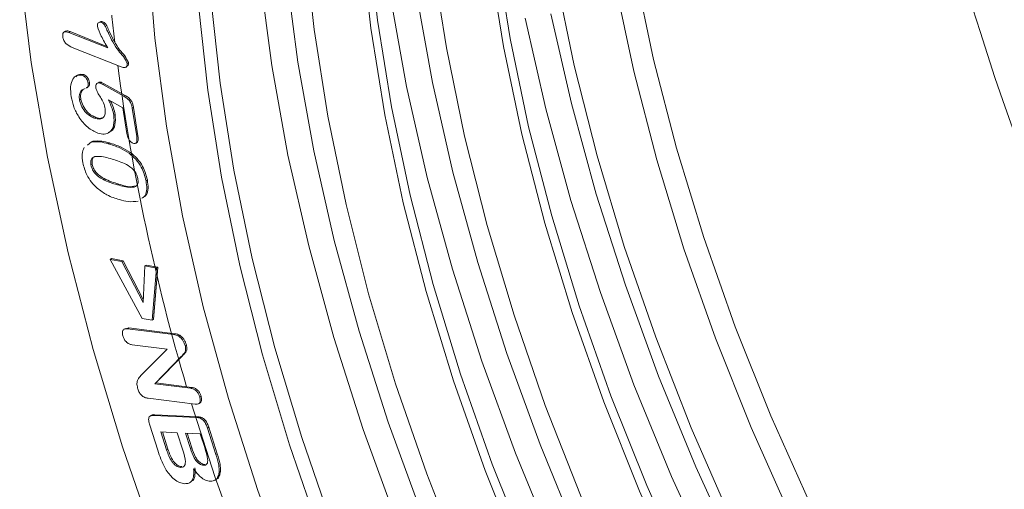
# Model space of a CAD drawing. Units: millimetres. Extents: x -8862 to -2685, y -334 to 3818.
# Drawn here: x -5655 to -5602, y 2175 to 2200 of the extents above; entities that cross this region are included whole.
import ezdxf

# ---------------------------------------------------------------- set-up
doc = ezdxf.new("R2010")
doc.units = ezdxf.units.MM
doc.layers.get('0').update_dxf_attribs({"lineweight": 18})
doc.layers.add('DUENN-18', color=253, linetype='Continuous', lineweight=0)

msp = doc.modelspace()

# ---------------------------------------------------------------- linework, layer by layer
at = {"color": 7, "linetype": 'Continuous', "lineweight": 18}
for p, q in [((-5650.806, 2200.357), (-5650.886, 2200.311)), ((-5650.741, 2200.318), (-5650.67, 2200.359)), ((-5652.67, 2199.849), (-5652.749, 2199.803)), ((-5652.491, 2199.789), (-5652.421, 2199.829)), ((-5652.491, 2199.789), (-5650.391, 2198.952)), ((-5652.421, 2199.829), (-5650.44, 2199.04)), ((-5649.677, 2197.936), (-5652.308, 2198.984)), ((-5649.363, 2198.125), (-5649.293, 2198.166)), ((-5651.75, 2197.485), (-5651.68, 2197.526)), ((-5649.441, 2197.915), (-5649.352, 2197.966)), ((-5651.45, 2197.068), (-5651.379, 2197.109)), ((-5650.882, 2197.107), (-5650.962, 2197.061)), ((-5650.831, 2197.073), (-5650.76, 2197.114)), ((-5650.67, 2196.988), (-5649.539, 2196.365)), ((-5650.6, 2197.029), (-5649.468, 2196.406)), ((-5651.546, 2196.803), (-5651.466, 2196.849)), ((-5651.916, 2196.172), (-5651.845, 2196.213)), ((-5649.592, 2195.74), (-5650.363, 2196.165)), ((-5650.073, 2195.344), (-5650.002, 2195.385)), ((-5649.375, 2194.361), (-5649.592, 2195.74)), ((-5649.088, 2195.725), (-5649.018, 2195.766)), ((-5649.088, 2195.725), (-5648.847, 2194.195)), ((-5649.018, 2195.766), (-5648.777, 2194.236)), ((-5651.103, 2195.187), (-5651.033, 2195.228)), ((-5651.491, 2193.746), (-5651.274, 2193.911)), ((-5651.274, 2193.911), (-5651.204, 2193.952)), ((-5648.911, 2193.836), (-5648.822, 2193.887)), ((-5648.847, 2194.195), (-5648.777, 2194.236)), ((-5649.242, 2193.301), (-5649.172, 2193.342)), ((-5651.302, 2192.678), (-5651.231, 2192.719)), ((-5648.344, 2191.829), (-5648.273, 2191.87)), ((-5650.264, 2187.611), (-5650.194, 2187.652)), ((-5648.546, 2184.446), (-5650.264, 2187.611)), ((-5650.264, 2187.611), (-5649.635, 2187.492)), ((-5650.194, 2187.652), (-5649.564, 2187.533)), ((-5649.635, 2187.492), (-5649.564, 2187.533)), ((-5649.635, 2187.492), (-5648.501, 2185.294)), ((-5649.564, 2187.533), (-5648.494, 2185.458)), ((-5648.501, 2185.294), (-5648.415, 2187.262)), ((-5648.415, 2187.262), (-5648.344, 2187.303)), ((-5648.415, 2187.262), (-5647.789, 2187.144)), ((-5648.344, 2187.303), (-5647.719, 2187.185)), ((-5647.789, 2187.144), (-5648.012, 2184.346)), ((-5647.719, 2187.185), (-5647.942, 2184.387)), ((-5647.789, 2187.144), (-5647.719, 2187.185)), ((-5648.012, 2184.346), (-5648.546, 2184.446)), ((-5648.012, 2184.346), (-5647.942, 2184.387)), ((-5649.453, 2183.906), (-5649.533, 2183.86)), ((-5649.447, 2183.893), (-5649.27, 2183.93)), ((-5649.34, 2183.889), (-5649.27, 2183.93)), ((-5649.34, 2183.889), (-5646.868, 2183.58)), ((-5649.27, 2183.93), (-5646.797, 2183.621)), ((-5646.607, 2183.5), (-5646.536, 2183.541)), ((-5647.216, 2182.799), (-5649.097, 2183.034)), ((-5648.615, 2181.373), (-5647.216, 2182.799)), ((-5646.247, 2182.99), (-5646.176, 2183.031)), ((-5646.459, 2182.403), (-5647.881, 2180.94)), ((-5646.389, 2182.444), (-5647.811, 2180.981)), ((-5647.881, 2180.94), (-5647.811, 2180.981)), ((-5647.881, 2180.94), (-5645.958, 2180.7)), ((-5647.811, 2180.981), (-5645.887, 2180.741)), ((-5645.958, 2180.7), (-5645.887, 2180.741)), ((-5645.712, 2179.845), (-5648.233, 2180.159)), ((-5645.464, 2180.231), (-5645.393, 2180.271)), ((-5645.531, 2179.864), (-5645.443, 2179.915)), ((-5648.048, 2179.246), (-5648.128, 2179.2)), ((-5647.936, 2179.238), (-5647.866, 2179.279)), ((-5647.936, 2179.238), (-5645.611, 2179.125)), ((-5647.866, 2179.279), (-5645.54, 2179.166)), ((-5647.712, 2177.372), (-5648.145, 2178.716)), ((-5645.052, 2178.565), (-5644.981, 2178.606)), ((-5645.052, 2178.565), (-5644.592, 2177.138)), ((-5644.981, 2178.606), (-5644.521, 2177.179)), ((-5646.667, 2178.312), (-5647.551, 2178.355)), ((-5647.551, 2178.355), (-5647.238, 2177.387)), ((-5647.466, 2178.351), (-5647.167, 2177.428)), ((-5646.365, 2177.374), (-5646.667, 2178.312)), ((-5646.225, 2178.291), (-5645.959, 2177.465)), ((-5645.43, 2178.252), (-5646.225, 2178.291)), ((-5646.14, 2178.286), (-5645.888, 2177.506)), ((-5645.193, 2177.52), (-5645.43, 2178.252)), ((-5646.496, 2176.452), (-5646.425, 2176.493)), ((-5645.488, 2176.653), (-5645.418, 2176.694)), ((-5645.266, 2176.566), (-5645.195, 2176.607)), ((-5644.419, 2176.184), (-5644.349, 2176.225)), ((-5644.662, 2175.757), (-5644.574, 2175.808))]:
    msp.add_line(p, q, dxfattribs=at)
at = {"color": 7, "linetype": 'Continuous', "lineweight": 18, "flags": 128}
for points in [[(-5612.216, 2144.454), (-5615.247, 2148.729), (-5618.123, 2153.145), (-5620.832, 2157.682), (-5623.361, 2162.32), (-5625.698, 2167.037), (-5627.834, 2171.812), (-5629.757, 2176.623), (-5631.459, 2181.448), (-5632.933, 2186.265), (-5634.172, 2191.052), (-5635.17, 2195.788), (-5635.922, 2200.45), (-5636.425, 2205.017)], [(-5616.006, 2143.74), (-5618.997, 2148.064), (-5621.833, 2152.522), (-5624.501, 2157.093), (-5626.99, 2161.758), (-5629.289, 2166.495), (-5631.388, 2171.285), (-5633.277, 2176.107), (-5634.948, 2180.939), (-5636.395, 2185.76), (-5637.61, 2190.549), (-5638.589, 2195.286), (-5639.326, 2199.949), (-5639.82, 2204.518)], [(-5612.68, 2144.265), (-5615.697, 2148.52), (-5618.561, 2152.916), (-5621.258, 2157.433), (-5623.775, 2162.05), (-5626.102, 2166.746), (-5628.227, 2171.499), (-5630.142, 2176.289), (-5631.836, 2181.092), (-5633.304, 2185.887), (-5634.537, 2190.653), (-5635.53, 2195.367), (-5636.279, 2200.007), (-5636.78, 2204.554)], [(-5625.484, 2141.762), (-5628.444, 2146.276), (-5631.238, 2150.911), (-5633.856, 2155.65), (-5636.285, 2160.47), (-5638.515, 2165.351), (-5640.537, 2170.273), (-5642.342, 2175.215), (-5643.923, 2180.155), (-5645.271, 2185.071), (-5646.383, 2189.944), (-5647.252, 2194.752), (-5647.876, 2199.475), (-5648.251, 2204.092)], [(-5566.636, 2115.382), (-5570.347, 2117.016), (-5574.08, 2118.952), (-5577.817, 2121.182), (-5581.541, 2123.696), (-5585.235, 2126.483), (-5588.883, 2129.528), (-5592.468, 2132.82), (-5595.972, 2136.342), (-5599.382, 2140.079), (-5602.68, 2144.014), (-5605.852, 2148.128), (-5608.883, 2152.403), (-5611.759, 2156.819), (-5614.468, 2161.356), (-5616.997, 2165.994), (-5619.335, 2170.711), (-5621.47, 2175.486), (-5623.393, 2180.297), (-5625.095, 2185.122), (-5626.569, 2189.939), (-5627.808, 2194.726), (-5628.806, 2199.462), (-5629.558, 2204.123)], [(-5606.509, 2143.241), (-5609.642, 2147.414), (-5612.633, 2151.738), (-5615.469, 2156.196), (-5618.137, 2160.767), (-5620.626, 2165.431), (-5622.925, 2170.169), (-5625.024, 2174.959), (-5626.913, 2179.781), (-5628.584, 2184.613), (-5630.031, 2189.434), (-5631.246, 2194.223), (-5632.225, 2198.96), (-5632.962, 2203.623)], [(-5603.158, 2143.843), (-5606.316, 2147.938), (-5609.333, 2152.194), (-5612.197, 2156.59), (-5614.894, 2161.107), (-5617.411, 2165.724), (-5619.738, 2170.42), (-5621.863, 2175.173), (-5623.778, 2179.962), (-5625.472, 2184.766), (-5626.94, 2189.561), (-5628.173, 2194.326), (-5629.166, 2199.04), (-5629.915, 2203.681)], [(-5564.178, 2116.525), (-5567.94, 2118.337), (-5571.716, 2120.444), (-5575.487, 2122.837), (-5579.237, 2125.506), (-5582.951, 2128.439), (-5586.611, 2131.622), (-5590.202, 2135.042), (-5593.708, 2138.685), (-5597.114, 2142.533), (-5600.404, 2146.571), (-5603.565, 2150.781), (-5606.583, 2155.143), (-5609.444, 2159.64), (-5612.135, 2164.252), (-5614.646, 2168.958), (-5616.966, 2173.737), (-5619.083, 2178.57), (-5620.989, 2183.434), (-5622.675, 2188.308), (-5624.134, 2193.172), (-5625.36, 2198.004), (-5626.347, 2202.782)], [(-5564.013, 2121.114), (-5567.722, 2123.038), (-5571.435, 2125.253), (-5575.135, 2127.751), (-5578.806, 2130.52), (-5582.431, 2133.546), (-5585.992, 2136.817), (-5589.475, 2140.317), (-5592.862, 2144.03), (-5596.139, 2147.939), (-5599.291, 2152.027), (-5602.302, 2156.274), (-5605.161, 2160.662), (-5607.852, 2165.171), (-5610.365, 2169.779), (-5612.687, 2174.466), (-5614.809, 2179.21), (-5616.72, 2183.991), (-5618.411, 2188.785), (-5619.876, 2193.571), (-5621.107, 2198.328), (-5622.098, 2203.033)], [(-5565.074, 2120.501), (-5568.782, 2122.425), (-5572.495, 2124.641), (-5576.196, 2127.139), (-5579.867, 2129.908), (-5583.491, 2132.934), (-5587.053, 2136.205), (-5590.535, 2139.704), (-5593.923, 2143.417), (-5597.2, 2147.327), (-5600.351, 2151.414), (-5603.363, 2155.662), (-5606.221, 2160.05), (-5608.913, 2164.558), (-5611.426, 2169.167), (-5613.748, 2173.854), (-5615.869, 2178.598), (-5617.78, 2183.378), (-5619.472, 2188.172), (-5620.936, 2192.959), (-5622.167, 2197.715), (-5623.159, 2202.42)], [(-5624.025, 2145.157), (-5626.862, 2149.617), (-5629.532, 2154.19), (-5632.022, 2158.857), (-5634.322, 2163.596), (-5636.421, 2168.389), (-5638.311, 2173.212), (-5639.984, 2178.047), (-5641.431, 2182.87), (-5642.647, 2187.661), (-5643.626, 2192.4), (-5644.364, 2197.065), (-5644.858, 2201.636)], [(-5650.018, 2199.239), (-5650.175, 2200.642), (-5650.182, 2200.708)], [(-5627.779, 2141.79), (-5630.747, 2146.422), (-5633.547, 2151.17), (-5636.168, 2156.015), (-5638.598, 2160.938), (-5640.829, 2165.917), (-5642.849, 2170.933), (-5644.652, 2175.965), (-5645.897, 2179.868)]]:
    msp.add_lwpolyline(points, dxfattribs=at)
at = {"color": 7, "linetype": 'Continuous', "lineweight": 18}
msp.add_arc((-5536.187, 2213.378), 114.71, 187.69897, 196.51161, dxfattribs=at)
msp.add_ellipse((-5549.423, 2198.213), major_axis=(-40.839, 73.326), ratio=0.587367, start_param=0.560982, end_param=2.615614, dxfattribs=at)
for points, knots in [([(-5650.955, 2200.111), (-5650.955, 2200.154), (-5650.956, 2200.24), (-5650.898, 2200.31), (-5650.826, 2200.341), (-5650.769, 2200.326), (-5650.741, 2200.318)], [0, 0, 0, 0, 0.279163, 0.55943, 0.779781, 1, 1, 1, 1]), ([(-5650.804, 2200.354), (-5650.788, 2200.363), (-5650.75, 2200.382), (-5650.699, 2200.367), (-5650.67, 2200.359)], [0, 0, 0, 0, 0.440559, 1, 1, 1, 1]), ([(-5650.741, 2200.318), (-5650.693, 2200.292), (-5650.596, 2200.24), (-5650.485, 2200.017), (-5650.419, 2199.868), (-5650.378, 2199.777)], [0, 0, 0, 0, 0.277953, 0.557596, 1, 1, 1, 1]), ([(-5650.67, 2200.359), (-5650.622, 2200.333), (-5650.525, 2200.281), (-5650.414, 2200.057), (-5650.348, 2199.909), (-5650.308, 2199.818)], [0, 0, 0, 0, 0.277953, 0.557596, 1, 1, 1, 1]), ([(-5652.818, 2199.555), (-5652.82, 2199.617), (-5652.824, 2199.741), (-5652.705, 2199.856), (-5652.572, 2199.814), (-5652.491, 2199.789)], [0, 0, 0, 0, 0.280309, 0.560082, 1, 1, 1, 1]), ([(-5652.664, 2199.841), (-5652.658, 2199.848), (-5652.607, 2199.906), (-5652.508, 2199.865), (-5652.421, 2199.829)], [0, 0, 0, 0, 0.112431, 1, 1, 1, 1]), ([(-5650.391, 2198.952), (-5650.518, 2199.162), (-5650.743, 2199.537), (-5650.89, 2199.936), (-5650.955, 2200.111)], [0, 0, 0, 0, 0.562151, 1, 1, 1, 1]), ([(-5650.378, 2199.777), (-5650.218, 2199.436), (-5649.993, 2198.961), (-5649.547, 2198.509), (-5649.423, 2198.25), (-5649.363, 2198.125)], [0, 0, 0, 0, 0.56571, 0.789574, 1, 1, 1, 1]), ([(-5650.308, 2199.818), (-5650.147, 2199.477), (-5649.923, 2199.001), (-5649.476, 2198.55), (-5649.353, 2198.291), (-5649.293, 2198.166)], [0, 0, 0, 0, 0.56571, 0.789574, 1, 1, 1, 1]), ([(-5652.308, 2198.984), (-5652.416, 2199.033), (-5652.552, 2199.093), (-5652.699, 2199.254), (-5652.783, 2199.383), (-5652.804, 2199.486), (-5652.818, 2199.555)], [0, 0, 0, 0, 0.499441, 0.625179, 0.750812, 1, 1, 1, 1]), ([(-5649.363, 2198.125), (-5649.363, 2198.069), (-5649.363, 2197.958), (-5649.486, 2197.877), (-5649.604, 2197.913), (-5649.677, 2197.936)], [0, 0, 0, 0, 0.279403, 0.559423, 1, 1, 1, 1]), ([(-5649.293, 2198.166), (-5649.291, 2198.107), (-5649.288, 2198.012), (-5649.345, 2197.982), (-5649.367, 2197.97)], [0, 0, 0, 0, 0.60907, 1, 1, 1, 1]), ([(-5652.36, 2196.337), (-5652.382, 2196.52), (-5652.426, 2196.885), (-5652.306, 2197.283), (-5652.075, 2197.514), (-5651.858, 2197.495), (-5651.75, 2197.485)], [0, 0, 0, 0, 0.280837, 0.560678, 0.78057, 1, 1, 1, 1]), ([(-5652.11, 2197.404), (-5652.072, 2197.447), (-5651.967, 2197.565), (-5651.791, 2197.541), (-5651.68, 2197.526)], [0, 0, 0, 0, 0.369147, 1, 1, 1, 1]), ([(-5651.68, 2197.526), (-5651.642, 2197.505), (-5651.565, 2197.463), (-5651.47, 2197.347), (-5651.404, 2197.223), (-5651.387, 2197.147), (-5651.379, 2197.109)], [0, 0, 0, 0, 0.278969, 0.559211, 0.77951, 1, 1, 1, 1]), ([(-5651.75, 2197.485), (-5651.712, 2197.464), (-5651.636, 2197.423), (-5651.541, 2197.306), (-5651.475, 2197.182), (-5651.458, 2197.106), (-5651.45, 2197.068)], [0, 0, 0, 0, 0.278969, 0.559211, 0.77951, 1, 1, 1, 1]), ([(-5651.45, 2197.068), (-5651.447, 2197.024), (-5651.44, 2196.936), (-5651.476, 2196.845), (-5651.523, 2196.826), (-5651.542, 2196.819)], [0, 0, 0, 0, 0.372371, 0.744876, 1, 1, 1, 1]), ([(-5651.379, 2197.109), (-5651.376, 2197.065), (-5651.369, 2196.977), (-5651.405, 2196.886), (-5651.453, 2196.867), (-5651.472, 2196.86)], [0, 0, 0, 0, 0.372371, 0.744876, 1, 1, 1, 1]), ([(-5651.038, 2196.801), (-5651.041, 2196.851), (-5651.048, 2196.95), (-5650.994, 2197.039), (-5650.923, 2197.091), (-5650.861, 2197.079), (-5650.831, 2197.073)], [0, 0, 0, 0, 0.279699, 0.559952, 0.780274, 1, 1, 1, 1]), ([(-5650.879, 2197.102), (-5650.869, 2197.109), (-5650.838, 2197.133), (-5650.792, 2197.122), (-5650.76, 2197.114)], [0, 0, 0, 0, 0.320781, 1, 1, 1, 1]), ([(-5650.831, 2197.073), (-5650.801, 2197.058), (-5650.747, 2197.03), (-5650.694, 2197.001), (-5650.67, 2196.988)], [0, 0, 0, 0, 0.559943, 1, 1, 1, 1]), ([(-5650.76, 2197.114), (-5650.73, 2197.098), (-5650.677, 2197.071), (-5650.623, 2197.042), (-5650.6, 2197.029)], [0, 0, 0, 0, 0.559943, 1, 1, 1, 1]), ([(-5651.612, 2196.781), (-5651.669, 2196.76), (-5651.783, 2196.718), (-5651.889, 2196.571), (-5651.938, 2196.385), (-5651.923, 2196.243), (-5651.916, 2196.172)], [0, 0, 0, 0, 0.280135, 0.559925, 0.779911, 1, 1, 1, 1]), ([(-5651.71, 2196.733), (-5651.749, 2196.69), (-5651.822, 2196.611), (-5651.866, 2196.425), (-5651.852, 2196.283), (-5651.845, 2196.213)], [0, 0, 0, 0, 0.372774, 0.686313, 1, 1, 1, 1]), ([(-5650.544, 2195.685), (-5650.563, 2195.792), (-5650.6, 2196.006), (-5650.78, 2196.293), (-5650.948, 2196.546), (-5651.008, 2196.716), (-5651.038, 2196.801)], [0, 0, 0, 0, 0.28003, 0.5605504, 0.7814233, 1, 1, 1, 1]), ([(-5650.934, 2194.386), (-5651.116, 2194.472), (-5651.48, 2194.644), (-5651.946, 2195.197), (-5652.246, 2195.793), (-5652.322, 2196.155), (-5652.36, 2196.337)], [0, 0, 0, 0, 0.2799366, 0.5590046, 0.779305, 1, 1, 1, 1]), ([(-5651.916, 2196.172), (-5651.884, 2196.046), (-5651.82, 2195.794), (-5651.578, 2195.478), (-5651.331, 2195.282), (-5651.179, 2195.219), (-5651.103, 2195.187)], [0, 0, 0, 0, 0.278928, 0.558123, 0.778937, 1, 1, 1, 1]), ([(-5651.845, 2196.213), (-5651.813, 2196.087), (-5651.749, 2195.835), (-5651.507, 2195.519), (-5651.26, 2195.323), (-5651.108, 2195.259), (-5651.033, 2195.228)], [0, 0, 0, 0, 0.278928, 0.558123, 0.778937, 1, 1, 1, 1]), ([(-5650.363, 2196.165), (-5650.29, 2196.011), (-5650.16, 2195.738), (-5650.1, 2195.464), (-5650.073, 2195.344)], [0, 0, 0, 0, 0.560226, 1, 1, 1, 1]), ([(-5650.248, 2196.101), (-5650.192, 2195.983), (-5650.08, 2195.744), (-5650.028, 2195.505), (-5650.002, 2195.385)], [0, 0, 0, 0, 0.496221, 1, 1, 1, 1]), ([(-5649.539, 2196.365), (-5649.48, 2196.331), (-5649.364, 2196.263), (-5649.204, 2196.099), (-5649.12, 2195.898), (-5649.099, 2195.783), (-5649.088, 2195.725)], [0, 0, 0, 0, 0.280848, 0.559329, 0.779221, 1, 1, 1, 1]), ([(-5649.468, 2196.406), (-5649.41, 2196.372), (-5649.293, 2196.304), (-5649.133, 2196.139), (-5649.049, 2195.939), (-5649.028, 2195.824), (-5649.018, 2195.766)], [0, 0, 0, 0, 0.280848, 0.559329, 0.779221, 1, 1, 1, 1]), ([(-5651.103, 2195.187), (-5651.011, 2195.162), (-5650.827, 2195.113), (-5650.62, 2195.202), (-5650.521, 2195.413), (-5650.536, 2195.594), (-5650.544, 2195.685)], [0, 0, 0, 0, 0.28059, 0.560047, 0.779827, 1, 1, 1, 1]), ([(-5650.002, 2195.385), (-5649.992, 2195.196), (-5649.97, 2194.818), (-5650.148, 2194.491), (-5650.329, 2194.439), (-5650.384, 2194.424)], [0, 0, 0, 0, 0.4113337, 0.8226435, 1, 1, 1, 1]), ([(-5651.033, 2195.228), (-5650.936, 2195.193), (-5650.819, 2195.151), (-5650.736, 2195.194), (-5650.722, 2195.202)], [0, 0, 0, 0, 0.830503, 1, 1, 1, 1]), ([(-5650.073, 2195.344), (-5650.061, 2195.153), (-5650.038, 2194.77), (-5650.256, 2194.427), (-5650.573, 2194.299), (-5650.814, 2194.357), (-5650.934, 2194.386)], [0, 0, 0, 0, 0.2795167, 0.5590171, 0.7794957, 1, 1, 1, 1]), ([(-5649.046, 2193.842), (-5649.092, 2193.865), (-5649.185, 2193.912), (-5649.325, 2194.117), (-5649.356, 2194.268), (-5649.375, 2194.361)], [0, 0, 0, 0, 0.2798297, 0.5597577, 1, 1, 1, 1]), ([(-5651.274, 2193.911), (-5651.116, 2193.921), (-5650.834, 2193.939), (-5650.522, 2193.854), (-5650.384, 2193.816)], [0, 0, 0, 0, 0.559543, 1, 1, 1, 1]), ([(-5651.204, 2193.952), (-5651.046, 2193.962), (-5650.763, 2193.98), (-5650.451, 2193.895), (-5650.314, 2193.857)], [0, 0, 0, 0, 0.559543, 1, 1, 1, 1]), ([(-5650.384, 2193.816), (-5650.174, 2193.753), (-5649.798, 2193.639), (-5649.412, 2193.405), (-5649.242, 2193.301)], [0, 0, 0, 0, 0.560348, 1, 1, 1, 1]), ([(-5650.314, 2193.857), (-5650.103, 2193.794), (-5649.727, 2193.68), (-5649.341, 2193.445), (-5649.172, 2193.342)], [0, 0, 0, 0, 0.560348, 1, 1, 1, 1]), ([(-5648.847, 2194.195), (-5648.84, 2194.136), (-5648.825, 2194.018), (-5648.848, 2193.874), (-5648.936, 2193.813), (-5649.009, 2193.832), (-5649.046, 2193.842)], [0, 0, 0, 0, 0.281044, 0.560631, 0.779814, 1, 1, 1, 1]), ([(-5648.777, 2194.236), (-5648.77, 2194.178), (-5648.756, 2194.062), (-5648.77, 2193.924), (-5648.821, 2193.899), (-5648.837, 2193.891)], [0, 0, 0, 0, 0.410585, 0.819043, 1, 1, 1, 1]), ([(-5651.743, 2192.799), (-5651.764, 2192.959), (-5651.805, 2193.278), (-5651.711, 2193.503), (-5651.664, 2193.615)], [0, 0, 0, 0, 0.499994, 1, 1, 1, 1]), ([(-5649.242, 2193.301), (-5649.124, 2193.201), (-5648.887, 2193.002), (-5648.523, 2192.485), (-5648.412, 2192.078), (-5648.344, 2191.829)], [0, 0, 0, 0, 0.280982, 0.561417, 1, 1, 1, 1]), ([(-5649.172, 2193.342), (-5649.053, 2193.242), (-5648.816, 2193.042), (-5648.452, 2192.526), (-5648.341, 2192.118), (-5648.273, 2191.87)], [0, 0, 0, 0, 0.280982, 0.561417, 1, 1, 1, 1]), ([(-5650.971, 2191.431), (-5651.072, 2191.534), (-5651.276, 2191.74), (-5651.579, 2192.215), (-5651.681, 2192.578), (-5651.743, 2192.799)], [0, 0, 0, 0, 0.280799, 0.561426, 1, 1, 1, 1]), ([(-5650.164, 2192.994), (-5650.417, 2193.063), (-5650.795, 2193.167), (-5651.198, 2193.123), (-5651.33, 2192.922), (-5651.311, 2192.759), (-5651.302, 2192.678)], [0, 0, 0, 0, 0.501584, 0.751004, 0.875408, 1, 1, 1, 1]), ([(-5651.008, 2193.136), (-5651.06, 2193.131), (-5651.168, 2193.12), (-5651.258, 2192.96), (-5651.24, 2192.799), (-5651.231, 2192.719)], [0, 0, 0, 0, 0.3147938, 0.6571395, 1, 1, 1, 1]), ([(-5648.784, 2191.948), (-5648.806, 2192.032), (-5648.849, 2192.2), (-5649.071, 2192.508), (-5649.538, 2192.795), (-5649.913, 2192.914), (-5650.164, 2192.994)], [0, 0, 0, 0, 0.124736, 0.249194, 0.498431, 1, 1, 1, 1]), ([(-5651.302, 2192.678), (-5651.28, 2192.592), (-5651.235, 2192.419), (-5651.002, 2192.109), (-5650.527, 2191.806), (-5650.141, 2191.69), (-5649.883, 2191.612)], [0, 0, 0, 0, 0.124581, 0.248936, 0.498371, 1, 1, 1, 1]), ([(-5651.231, 2192.719), (-5651.209, 2192.632), (-5651.164, 2192.46), (-5650.931, 2192.15), (-5650.456, 2191.847), (-5650.07, 2191.731), (-5649.812, 2191.653)], [0, 0, 0, 0, 0.124581, 0.248936, 0.498371, 1, 1, 1, 1]), ([(-5649.883, 2191.612), (-5649.635, 2191.544), (-5649.264, 2191.442), (-5648.869, 2191.495), (-5648.753, 2191.708), (-5648.773, 2191.868), (-5648.784, 2191.948)], [0, 0, 0, 0, 0.501561, 0.750834, 0.875201, 1, 1, 1, 1]), ([(-5648.344, 2191.829), (-5648.324, 2191.679), (-5648.285, 2191.38), (-5648.358, 2191.022), (-5648.509, 2190.929), (-5648.574, 2190.889)], [0, 0, 0, 0, 0.362123, 0.723669, 1, 1, 1, 1]), ([(-5648.273, 2191.87), (-5648.254, 2191.72), (-5648.214, 2191.421), (-5648.287, 2191.062), (-5648.438, 2190.97), (-5648.503, 2190.929)], [0, 0, 0, 0, 0.362123, 0.723669, 1, 1, 1, 1]), ([(-5649.776, 2190.823), (-5649.998, 2190.887), (-5650.393, 2191.002), (-5650.794, 2191.3), (-5650.971, 2191.431)], [0, 0, 0, 0, 0.5608326, 1, 1, 1, 1]), ([(-5649.812, 2191.653), (-5649.554, 2191.564), (-5649.232, 2191.453), (-5648.983, 2191.541), (-5648.934, 2191.558)], [0, 0, 0, 0, 0.804675, 1, 1, 1, 1]), ([(-5648.759, 2190.735), (-5648.937, 2190.714), (-5649.257, 2190.677), (-5649.617, 2190.778), (-5649.776, 2190.823)], [0, 0, 0, 0, 0.559184, 1, 1, 1, 1]), ([(-5649.591, 2183.508), (-5649.605, 2183.578), (-5649.633, 2183.718), (-5649.549, 2183.892), (-5649.419, 2183.89), (-5649.34, 2183.889)], [0, 0, 0, 0, 0.280375, 0.560382, 1, 1, 1, 1]), ([(-5649.097, 2183.034), (-5649.15, 2183.044), (-5649.254, 2183.063), (-5649.411, 2183.176), (-5649.532, 2183.34), (-5649.571, 2183.452), (-5649.591, 2183.508)], [0, 0, 0, 0, 0.280777, 0.559818, 0.779795, 1, 1, 1, 1]), ([(-5646.868, 2183.58), (-5646.82, 2183.573), (-5646.736, 2183.562), (-5646.646, 2183.519), (-5646.607, 2183.5)], [0, 0, 0, 0, 0.5603237, 1, 1, 1, 1]), ([(-5646.797, 2183.621), (-5646.75, 2183.614), (-5646.665, 2183.602), (-5646.575, 2183.56), (-5646.536, 2183.541)], [0, 0, 0, 0, 0.5603237, 1, 1, 1, 1]), ([(-5646.607, 2183.5), (-5646.563, 2183.468), (-5646.476, 2183.404), (-5646.338, 2183.226), (-5646.281, 2183.08), (-5646.247, 2182.99)], [0, 0, 0, 0, 0.280636, 0.561478, 1, 1, 1, 1]), ([(-5646.536, 2183.541), (-5646.492, 2183.509), (-5646.405, 2183.444), (-5646.268, 2183.267), (-5646.211, 2183.121), (-5646.176, 2183.031)], [0, 0, 0, 0, 0.280636, 0.561478, 1, 1, 1, 1]), ([(-5646.247, 2182.99), (-5646.23, 2182.908), (-5646.196, 2182.742), (-5646.297, 2182.549), (-5646.398, 2182.459), (-5646.459, 2182.403)], [0, 0, 0, 0, 0.278514, 0.558032, 1, 1, 1, 1]), ([(-5646.176, 2183.031), (-5646.159, 2182.948), (-5646.125, 2182.782), (-5646.226, 2182.59), (-5646.327, 2182.5), (-5646.389, 2182.444)], [0, 0, 0, 0, 0.278514, 0.558032, 1, 1, 1, 1]), ([(-5648.796, 2180.706), (-5648.815, 2180.794), (-5648.854, 2180.969), (-5648.776, 2181.2), (-5648.676, 2181.307), (-5648.615, 2181.373)], [0, 0, 0, 0, 0.279378, 0.558776, 1, 1, 1, 1]), ([(-5648.233, 2180.159), (-5648.294, 2180.17), (-5648.413, 2180.192), (-5648.598, 2180.314), (-5648.733, 2180.512), (-5648.775, 2180.641), (-5648.796, 2180.706)], [0, 0, 0, 0, 0.280928, 0.559741, 0.779402, 1, 1, 1, 1]), ([(-5645.958, 2180.7), (-5645.906, 2180.691), (-5645.802, 2180.671), (-5645.643, 2180.565), (-5645.521, 2180.399), (-5645.483, 2180.287), (-5645.464, 2180.231)], [0, 0, 0, 0, 0.280974, 0.560086, 0.779756, 1, 1, 1, 1]), ([(-5645.887, 2180.741), (-5645.835, 2180.731), (-5645.731, 2180.712), (-5645.572, 2180.606), (-5645.451, 2180.44), (-5645.412, 2180.328), (-5645.393, 2180.271)], [0, 0, 0, 0, 0.280974, 0.560086, 0.779756, 1, 1, 1, 1]), ([(-5645.464, 2180.231), (-5645.448, 2180.16), (-5645.418, 2180.018), (-5645.5, 2179.838), (-5645.632, 2179.843), (-5645.712, 2179.845)], [0, 0, 0, 0, 0.280717, 0.560074, 1, 1, 1, 1]), ([(-5645.393, 2180.271), (-5645.379, 2180.202), (-5645.351, 2180.065), (-5645.389, 2179.93), (-5645.447, 2179.923), (-5645.457, 2179.922)], [0, 0, 0, 0, 0.451889, 0.90159, 1, 1, 1, 1]), ([(-5648.145, 2178.716), (-5648.17, 2178.799), (-5648.219, 2178.964), (-5648.194, 2179.17), (-5648.071, 2179.237), (-5647.981, 2179.237), (-5647.936, 2179.238)], [0, 0, 0, 0, 0.281042, 0.558068, 0.778609, 1, 1, 1, 1]), ([(-5648.043, 2179.237), (-5648.028, 2179.249), (-5647.98, 2179.286), (-5647.913, 2179.282), (-5647.866, 2179.279)], [0, 0, 0, 0, 0.3061376, 1, 1, 1, 1]), ([(-5645.611, 2179.125), (-5645.551, 2179.119), (-5645.432, 2179.106), (-5645.241, 2178.97), (-5645.12, 2178.76), (-5645.075, 2178.63), (-5645.052, 2178.565)], [0, 0, 0, 0, 0.2810668, 0.5580987, 0.7785946, 1, 1, 1, 1]), ([(-5645.54, 2179.166), (-5645.48, 2179.159), (-5645.361, 2179.147), (-5645.17, 2179.011), (-5645.049, 2178.801), (-5645.004, 2178.671), (-5644.981, 2178.606)], [0, 0, 0, 0, 0.2810668, 0.5580987, 0.7785946, 1, 1, 1, 1]), ([(-5647.167, 2177.428), (-5647.091, 2177.211), (-5646.994, 2176.941), (-5646.784, 2176.671), (-5646.622, 2176.529), (-5646.504, 2176.507), (-5646.425, 2176.493)], [0, 0, 0, 0, 0.499347, 0.625003, 0.750552, 1, 1, 1, 1]), ([(-5645.959, 2177.465), (-5645.903, 2177.296), (-5645.825, 2177.059), (-5645.642, 2176.773), (-5645.539, 2176.693), (-5645.488, 2176.653)], [0, 0, 0, 0, 0.560321, 0.780136, 1, 1, 1, 1]), ([(-5645.888, 2177.506), (-5645.832, 2177.336), (-5645.754, 2177.1), (-5645.571, 2176.814), (-5645.469, 2176.734), (-5645.418, 2176.694)], [0, 0, 0, 0, 0.560321, 0.780136, 1, 1, 1, 1]), ([(-5645.266, 2176.566), (-5645.229, 2176.567), (-5645.156, 2176.569), (-5645.069, 2176.625), (-5645.028, 2176.74), (-5645.047, 2177.039), (-5645.128, 2177.306), (-5645.193, 2177.52)], [0, 0, 0, 0, 0.125238, 0.250109, 0.37476, 0.499937, 1, 1, 1, 1]), ([(-5647.255, 2176.294), (-5647.357, 2176.492), (-5647.541, 2176.847), (-5647.66, 2177.211), (-5647.712, 2177.372)], [0, 0, 0, 0, 0.559052, 1, 1, 1, 1]), ([(-5647.238, 2177.387), (-5647.161, 2177.17), (-5647.065, 2176.9), (-5646.855, 2176.63), (-5646.693, 2176.488), (-5646.575, 2176.466), (-5646.496, 2176.452)], [0, 0, 0, 0, 0.499347, 0.625003, 0.750552, 1, 1, 1, 1]), ([(-5646.496, 2176.452), (-5646.423, 2176.459), (-5646.313, 2176.47), (-5646.243, 2176.61), (-5646.219, 2176.884), (-5646.3, 2177.157), (-5646.365, 2177.374)], [0, 0, 0, 0, 0.2489275, 0.3743523, 0.4999617, 1, 1, 1, 1]), ([(-5644.592, 2177.138), (-5644.531, 2176.95), (-5644.421, 2176.615), (-5644.42, 2176.315), (-5644.419, 2176.184)], [0, 0, 0, 0, 0.561107, 1, 1, 1, 1]), ([(-5644.521, 2177.179), (-5644.46, 2176.991), (-5644.351, 2176.656), (-5644.349, 2176.356), (-5644.349, 2176.225)], [0, 0, 0, 0, 0.561107, 1, 1, 1, 1]), ([(-5645.789, 2176.383), (-5645.782, 2176.256), (-5645.77, 2176.004), (-5645.864, 2175.725), (-5646.046, 2175.586), (-5646.193, 2175.58), (-5646.267, 2175.577)], [0, 0, 0, 0, 0.280385, 0.559741, 0.779653, 1, 1, 1, 1]), ([(-5645.718, 2176.423), (-5645.713, 2176.299), (-5645.703, 2176.051), (-5645.762, 2175.808), (-5645.846, 2175.75), (-5645.86, 2175.741)], [0, 0, 0, 0, 0.45846, 0.915239, 1, 1, 1, 1]), ([(-5644.901, 2175.708), (-5644.984, 2175.721), (-5645.152, 2175.746), (-5645.481, 2175.959), (-5645.672, 2176.222), (-5645.789, 2176.383)], [0, 0, 0, 0, 0.2806996, 0.5608978, 1, 1, 1, 1]), ([(-5645.488, 2176.653), (-5645.445, 2176.627), (-5645.369, 2176.579), (-5645.297, 2176.57), (-5645.266, 2176.566)], [0, 0, 0, 0, 0.55959, 1, 1, 1, 1]), ([(-5645.418, 2176.694), (-5645.375, 2176.667), (-5645.298, 2176.62), (-5645.227, 2176.611), (-5645.195, 2176.607)], [0, 0, 0, 0, 0.55959, 1, 1, 1, 1]), ([(-5646.267, 2175.577), (-5646.36, 2175.591), (-5646.545, 2175.62), (-5646.907, 2175.838), (-5647.123, 2176.122), (-5647.255, 2176.294)], [0, 0, 0, 0, 0.281046, 0.561973, 1, 1, 1, 1]), ([(-5644.419, 2176.184), (-5644.436, 2176.104), (-5644.469, 2175.945), (-5644.619, 2175.745), (-5644.794, 2175.722), (-5644.901, 2175.708)], [0, 0, 0, 0, 0.280576, 0.561217, 1, 1, 1, 1]), ([(-5644.349, 2176.225), (-5644.366, 2176.146), (-5644.401, 2175.99), (-5644.487, 2175.843), (-5644.571, 2175.824), (-5644.59, 2175.819)], [0, 0, 0, 0, 0.435865, 0.87183, 1, 1, 1, 1])]:
    msp.add_open_spline(points, degree=3, knots=knots, dxfattribs=at)
at = {"layer": 'DUENN-18', "linetype": 'Continuous', "lineweight": 0}
for p, q in [((-5650.378, 2199.777), (-5650.308, 2199.818)), ((-5650.67, 2196.988), (-5650.6, 2197.029)), ((-5649.539, 2196.365), (-5649.468, 2196.406)), ((-5650.384, 2193.816), (-5650.314, 2193.857)), ((-5649.883, 2191.612), (-5649.812, 2191.653)), ((-5646.868, 2183.58), (-5646.797, 2183.621)), ((-5646.459, 2182.403), (-5646.389, 2182.444)), ((-5645.611, 2179.125), (-5645.54, 2179.166)), ((-5647.238, 2177.387), (-5647.167, 2177.428)), ((-5645.959, 2177.465), (-5645.888, 2177.506)), ((-5644.592, 2177.138), (-5644.521, 2177.179))]:
    msp.add_line(p, q, dxfattribs=at)
at = {"layer": 'DUENN-18', "linetype": 'Continuous', "lineweight": 0, "flags": 128}
for points in [[(-5655.126, 2203.148), (-5654.505, 2198.167), (-5653.638, 2193.098), (-5652.53, 2187.96), (-5651.184, 2182.772), (-5649.605, 2177.553), (-5647.8, 2172.324), (-5645.775, 2167.105), (-5643.537, 2161.915), (-5641.097, 2156.773), (-5638.461, 2151.7), (-5635.642, 2146.715), (-5632.649, 2141.836)], [(-5640.811, 2202.851), (-5640.195, 2198.185), (-5639.336, 2193.435), (-5638.238, 2188.621), (-5636.905, 2183.764), (-5635.344, 2178.884), (-5633.561, 2174.002), (-5631.563, 2169.139), (-5629.36, 2164.317), (-5626.96, 2159.555), (-5624.375, 2154.874), (-5621.614, 2150.294), (-5618.69, 2145.835), (-5615.615, 2141.516)], [(-5619.827, 2145.027), (-5622.787, 2149.541), (-5625.582, 2154.177), (-5628.199, 2158.915), (-5630.628, 2163.735), (-5632.858, 2168.617), (-5634.88, 2173.539), (-5636.685, 2178.481), (-5638.266, 2183.42), (-5639.614, 2188.337), (-5640.726, 2193.21), (-5641.595, 2198.018), (-5642.219, 2202.74)], [(-5633.831, 2201.859), (-5632.972, 2197.109), (-5631.874, 2192.295), (-5630.541, 2187.438), (-5628.98, 2182.558), (-5627.197, 2177.676), (-5625.199, 2172.813), (-5622.996, 2167.991), (-5620.596, 2163.229), (-5618.011, 2158.548), (-5615.25, 2153.968), (-5612.326, 2149.509), (-5609.251, 2145.189)], [(-5624.69, 2144.774), (-5627.527, 2149.233), (-5630.196, 2153.806), (-5632.686, 2158.473), (-5634.986, 2163.213), (-5637.086, 2168.005), (-5638.976, 2172.829), (-5640.648, 2177.663), (-5642.095, 2182.486), (-5643.311, 2187.278), (-5644.29, 2192.016), (-5645.028, 2196.682), (-5645.522, 2201.253)], [(-5574.216, 2112.212), (-5577.843, 2114.175), (-5581.67, 2116.529), (-5585.48, 2119.162), (-5589.258, 2122.063), (-5592.987, 2125.22), (-5596.651, 2128.619), (-5600.235, 2132.245), (-5603.722, 2136.083), (-5607.099, 2140.117), (-5610.351, 2144.329), (-5613.463, 2148.701), (-5616.423, 2153.215), (-5619.218, 2157.851), (-5621.835, 2162.589), (-5624.264, 2167.409), (-5626.495, 2172.291), (-5628.516, 2177.213), (-5630.321, 2182.154), (-5631.902, 2187.094), (-5633.25, 2192.011), (-5634.362, 2196.884), (-5635.231, 2201.692)], [(-5626.608, 2200.783), (-5625.51, 2195.969), (-5624.177, 2191.111), (-5622.616, 2186.231), (-5620.833, 2181.35), (-5618.836, 2176.487), (-5616.632, 2171.665), (-5614.232, 2166.903), (-5611.647, 2162.222), (-5608.886, 2157.642), (-5605.962, 2153.183), (-5602.887, 2148.863), (-5599.675, 2144.702), (-5596.339, 2140.717), (-5592.893, 2136.925), (-5589.353, 2133.343), (-5585.733, 2129.985), (-5582.049, 2126.867), (-5578.317, 2124.001), (-5574.552, 2121.399), (-5570.772, 2119.074), (-5566.991, 2117.034), (-5563.226, 2115.289)], [(-5567.852, 2115.885), (-5571.479, 2117.849), (-5575.306, 2120.203), (-5579.116, 2122.836), (-5582.894, 2125.737), (-5586.623, 2128.894), (-5590.287, 2132.293), (-5593.871, 2135.919), (-5597.358, 2139.757), (-5600.735, 2143.791), (-5603.987, 2148.003), (-5607.099, 2152.375), (-5610.059, 2156.889), (-5612.854, 2161.525), (-5615.471, 2166.263), (-5617.9, 2171.083), (-5620.131, 2175.965), (-5622.153, 2180.887), (-5623.957, 2185.828), (-5625.538, 2190.768), (-5626.887, 2195.685), (-5627.998, 2200.558)]]:
    msp.add_lwpolyline(points, dxfattribs=at)

doc.saveas('drawing.dxf')
